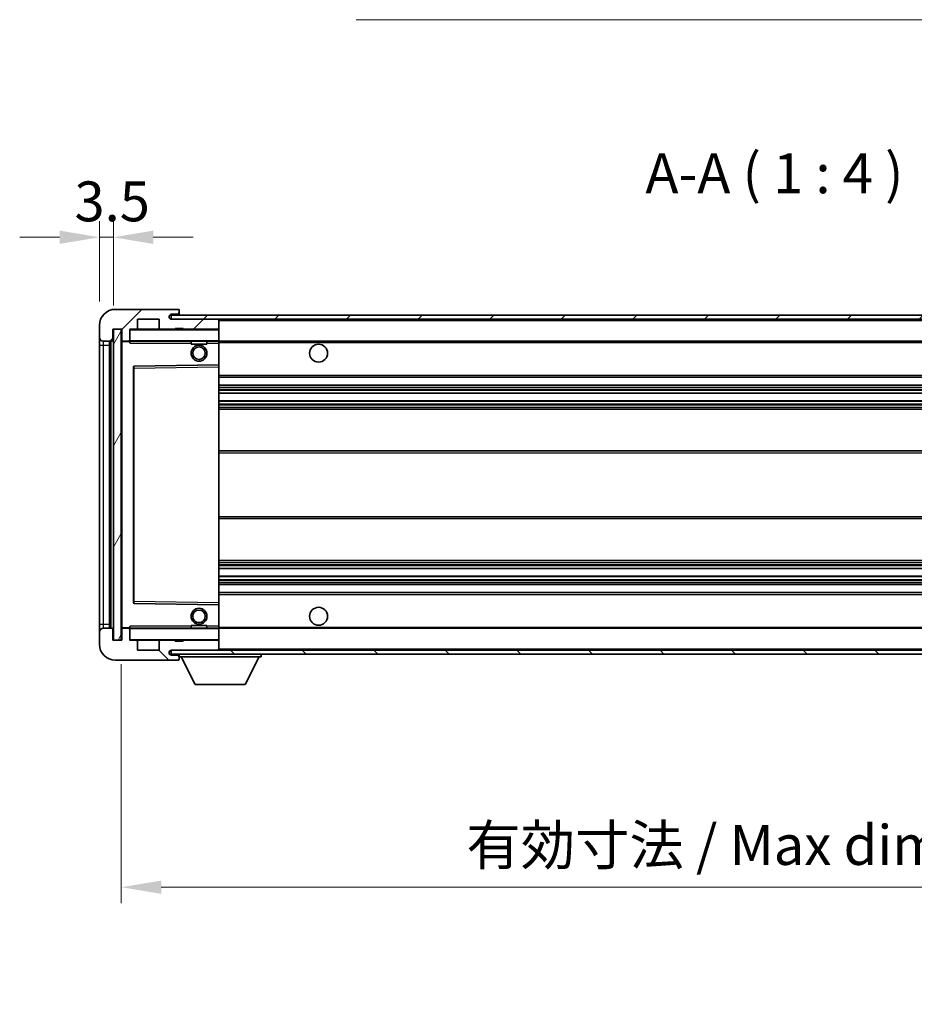
# Model space of a CAD drawing. Units: millimetres. Extents: x 11 to 8292, y -1 to 1123.
# Drawn here: x 2008 to 2232, y 642 to 889 of the extents above; entities that cross this region are included whole.
import ezdxf

# ---------------------------------------------------------------- set-up
doc = ezdxf.new("R2010")
doc.units = ezdxf.units.MM
for name, color, linetype, lineweight in [('Dimension (ISO)', 7, 'Continuous', 18), ('Dimension (ISO) @ 1', 7, 'Continuous', 18), ('Hatch (ISO)', 1, 'Continuous', 18), ('Symbol (ISO)', 7, 'Continuous', 18), ('Symbol (ISO) @ 1', 7, 'Continuous', 18), ('Visible (ISO)', 7, 'Continuous', 35), ('Visible Narrow (ISO)', 7, 'Continuous', 25)]:
    doc.layers.add(name, color=color, linetype=linetype, lineweight=lineweight)
doc.styles.add('Note Text (TK)', font='MS PGothic.ttf')
doc.dimstyles.new('Default - Method 1b (TK)', dxfattribs={"dimscale": 3, "dimtxt": 2.5, "dimasz": 2.5, "dimexe": 1, "dimexo": 1.5, "dimgap": 1, "dimtad": 1, "dimtoh": 1, "dimrnd": 1e-08, "dimdsep": 46, "dimtxsty": 'Note Text (TK)', "dimcen": 0.09, "dimdle": 5, "dimclrd": 100, "dimclre": 100, "dimclrt": 7, "dimadec": 1, "dimazin": 1, "dimtfac": 1, "dimtmove": 0, "dimatfit": 3, "dimfxl": 1, "dimtolj": 1, "dimlwd": -1, "dimlwe": -1, "dimarcsym": 0})
doc.dimstyles.new('Default - Method 1b (TK)$7', dxfattribs={"dimscale": 3, "dimtxt": 2.5, "dimasz": 2.5, "dimexe": 1, "dimexo": 1.5, "dimgap": 1, "dimtad": 1, "dimtoh": 1, "dimrnd": 1e-08, "dimdsep": 46, "dimtxsty": 'Note Text (TK)', "dimcen": 0.09, "dimdle": 5, "dimclrd": 100, "dimclre": 100, "dimclrt": 7, "dimadec": 1, "dimazin": 1, "dimtfac": 1, "dimtmove": 0, "dimatfit": 3, "dimfxl": 1, "dimtolj": 1, "dimlwd": -1, "dimlwe": -1, "dimarcsym": 0})
pattern_1 = [(45, (1135.617, -32.682), (-8.98026, 8.98026), [])]
pattern_2 = [(135.0002, (1135.617, -32.682), (-8.98022, -8.98029), [])]

# ---------------------------------------------------------------- blocks, each defined once
blk = doc.blocks.new('*D51')
at = {"layer": 'Defpoints', "color": 0}
for p in [(2027.69, 834.22), (2027.69, 812.14), (2031.19, 811.14)]:
    blk.add_point(p, dxfattribs=at)
at = {"layer": 'Dimension (ISO)', "color": 100}
for p, q in [((2027.69, 818.14), (2027.69, 838.22)), ((2031.19, 817.14), (2031.19, 838.22)), ((2017.69, 834.22), (2007.69, 834.22)), ((2031.19, 834.22), (2027.69, 834.22)), ((2041.19, 834.22), (2051.19, 834.22))]:
    blk.add_line(p, q, dxfattribs=at)
for points in [[(2017.69, 835.89), (2017.69, 832.55), (2027.69, 834.22)], [(2041.19, 835.89), (2041.19, 832.55), (2031.19, 834.22)]]:
    blk.add_solid(points, dxfattribs=at)
at = {"layer": 'Dimension (ISO)', "color": 7, "insert": (2021.43, 843.22), "char_height": 10, "attachment_point": 4, "style": 'Note Text (TK)'}
blk.add_mtext('\\A1;3.5', dxfattribs=at)
blk = doc.blocks.new('*D53')
at = {"layer": 'Defpoints', "color": 0}
for p in [(2033.19, 733.14), (2358.19, 733.24), (2358.19, 671.18)]:
    blk.add_point(p, dxfattribs=at)
at = {"layer": 'Dimension (ISO)', "color": 100}
for p, q in [((2033.19, 727.14), (2033.19, 667.18)), ((2358.19, 727.24), (2358.19, 667.18)), ((2043.19, 671.18), (2348.19, 671.18))]:
    blk.add_line(p, q, dxfattribs=at)
for points in [[(2043.19, 672.85), (2043.19, 669.52), (2033.19, 671.18)], [(2348.19, 672.85), (2348.19, 669.52), (2358.19, 671.18)]]:
    blk.add_solid(points, dxfattribs=at)
at = {"layer": 'Dimension (ISO)', "color": 7, "insert": (2119.78, 681.77), "char_height": 10, "attachment_point": 4, "style": 'Note Text (TK)'}
blk.add_mtext('\\A1;\\fＭＳ Ｐゴシック|b0|i0;\\H10.0000;有効寸法 / Max dim. 325', dxfattribs=at)

msp = doc.modelspace()

# ---------------------------------------------------------------- hatches: boundary and pattern name
at = {"layer": 'Hatch (ISO)'}
h = msp.add_hatch(dxfattribs=at)
h.set_pattern_fill('ANSI31', color=256, scale=101.6, style=0)
h.set_pattern_definition(pattern_1)
edge = h.paths.add_edge_path()
edge.add_ellipse((2034.9864, 808.4409), major_axis=(0, -0.3), ratio=1, start_angle=0, end_angle=90)
edge.add_line((2035.2864, 808.4409), (2035.2864, 811.1409))
edge.add_line((2035.2864, 811.1409), (2036.9864, 811.1409))
edge.add_ellipse((2036.9864, 811.4409), major_axis=(0, -0.3), ratio=1, start_angle=0, end_angle=90)
edge.add_line((2037.2864, 811.4409), (2037.2864, 813.6409))
edge.add_line((2037.2864, 813.6409), (2042.6864, 813.6409))
edge.add_line((2042.6864, 813.6409), (2042.6864, 811.4409))
edge.add_ellipse((2042.9864, 811.4409), major_axis=(-0.3, 0), ratio=1, start_angle=0, end_angle=90)
edge.add_line((2042.9864, 811.1409), (2046.6864, 811.1409))
edge.add_line((2046.6864, 811.1409), (2046.6864, 811.3409))
edge.add_line((2046.6864, 811.3409), (2048.6864, 811.3409))
edge.add_line((2048.6864, 811.3409), (2048.6864, 811.1409))
edge.add_line((2048.6864, 811.1409), (2057.3864, 811.1409))
edge.add_ellipse((2057.3864, 811.4409), major_axis=(0, -0.3), ratio=1, start_angle=0, end_angle=90)
edge.add_line((2057.6864, 811.4409), (2057.6864, 813.3409))
edge.add_ellipse((2057.3864, 813.3409), major_axis=(0.3, 0), ratio=1, start_angle=0, end_angle=90)
edge.add_line((2057.3864, 813.6409), (2045.8114, 813.6409))
edge.add_ellipse((2045.8114, 814.2659), major_axis=(0, -0.625), ratio=1, start_angle=348.463041, end_angle=360, ccw=False)
edge.add_ellipse((2045.8114, 814.2659), major_axis=(-0.125, -0.6124), ratio=1, start_angle=191.536959, end_angle=360, ccw=False)
edge.add_line((2045.8114, 814.8909), (2047.1864, 814.8909))
edge.add_ellipse((2047.1864, 815.3909), major_axis=(0, -0.5), ratio=1, start_angle=0, end_angle=90)
edge.add_line((2047.6864, 815.3909), (2047.6864, 815.8409))
edge.add_ellipse((2047.3864, 815.8409), major_axis=(0.3, 0), ratio=1, start_angle=0, end_angle=90)
edge.add_line((2047.3864, 816.1409), (2031.6864, 816.1409))
edge.add_ellipse((2031.6864, 812.1409), major_axis=(0, 4), ratio=1, start_angle=0, end_angle=90)
edge.add_line((2027.6864, 812.1409), (2027.6864, 809.1409))
edge.add_ellipse((2028.6864, 809.1409), major_axis=(-1, 0), ratio=1, start_angle=0, end_angle=90)
edge.add_line((2028.6864, 808.1409), (2030.7864, 808.1409))
edge.add_ellipse((2030.7864, 808.4409), major_axis=(0, -0.3), ratio=1, start_angle=0, end_angle=90)
edge.add_line((2031.0864, 808.4409), (2031.0864, 811.1409))
edge.add_line((2031.0864, 811.1409), (2031.1864, 811.1409))
edge.add_line((2031.1864, 811.1409), (2033.1864, 811.1409))
edge.add_line((2033.1864, 811.1409), (2033.2864, 811.1409))
edge.add_line((2033.2864, 811.1409), (2033.2864, 808.4409))
edge.add_ellipse((2033.5864, 808.4409), major_axis=(-0.3, 0), ratio=1, start_angle=0, end_angle=90)
edge.add_line((2033.5864, 808.1409), (2034.9864, 808.1409))
h = msp.add_hatch(dxfattribs=at)
h.set_pattern_fill('ANSI31', color=256, scale=101.6, style=0)
h.set_pattern_definition(pattern_1)
h.paths.add_polyline_path([(2297.6864, 813.6409), (2297.6864, 814.6409), (2045.6864, 814.6409), (2045.6864, 813.6535), (2045.6864, 813.6409), (2045.8114, 813.6409), (2057.3864, 813.6409)])
edge = h.paths.add_edge_path()
edge.add_line((2365.1864, 808.8909), (2360.1864, 808.8909))
edge.add_line((2360.1864, 808.8909), (2360.1864, 807.8909))
edge.add_line((2360.1864, 807.8909), (2365.1864, 807.8909))
edge.add_ellipse((2365.1864, 809.3909), major_axis=(0, -1.5), ratio=1, start_angle=0, end_angle=90)
edge.add_line((2366.6864, 809.3909), (2366.6864, 813.1409))
edge.add_ellipse((2365.1864, 813.1409), major_axis=(1.5, 0), ratio=1, start_angle=0, end_angle=90)
edge.add_line((2365.1864, 814.6409), (2332.6864, 814.6409))
edge.add_line((2332.6864, 814.6409), (2332.6864, 813.6409))
edge.add_line((2332.6864, 813.6409), (2345.6864, 813.6409))
edge.add_line((2345.6864, 813.6409), (2351.5864, 813.6409))
edge.add_line((2351.5864, 813.6409), (2358.0864, 813.6409))
edge.add_line((2358.0864, 813.6409), (2364.6864, 813.6409))
edge.add_line((2364.6864, 813.6409), (2365.1864, 813.6409))
edge.add_ellipse((2365.1864, 813.1409), major_axis=(0, 0.5), ratio=1, start_angle=270, end_angle=360, ccw=False)
edge.add_line((2365.6864, 813.1409), (2365.6864, 809.3909))
edge.add_ellipse((2365.1864, 809.3909), major_axis=(0.5, 0), ratio=1, start_angle=270, end_angle=360, ccw=False)
h = msp.add_hatch(dxfattribs=at)
h.set_pattern_fill('ANSI31', color=256, scale=101.6, angle=14.999978, style=0)
h.set_pattern_definition([(60, (1135.617, -32.682), (-10.99852, 6.35), [])])
h.paths.add_polyline_path([(2033.1864, 811.1409), (2031.1864, 811.1409), (2031.1864, 733.1409), (2033.1864, 733.1409)])
h = msp.add_hatch(dxfattribs=at)
h.set_pattern_fill('ANSI31', color=256, scale=101.6, angle=90.00021, style=0)
h.set_pattern_definition(pattern_2)
edge = h.paths.add_edge_path()
edge.add_ellipse((2034.9864, 735.8409), major_axis=(0.3, 0), ratio=1, start_angle=0, end_angle=90)
edge.add_line((2034.9864, 736.1409), (2033.5864, 736.1409))
edge.add_ellipse((2033.5864, 735.8409), major_axis=(0, 0.3), ratio=1, start_angle=0, end_angle=90)
edge.add_line((2033.2864, 735.8409), (2033.2864, 733.1409))
edge.add_line((2033.2864, 733.1409), (2033.1864, 733.1409))
edge.add_line((2033.1864, 733.1409), (2031.1864, 733.1409))
edge.add_line((2031.1864, 733.1409), (2031.0864, 733.1409))
edge.add_line((2031.0864, 733.1409), (2031.0864, 735.8409))
edge.add_ellipse((2030.7864, 735.8409), major_axis=(0.3, 0), ratio=1, start_angle=0, end_angle=90)
edge.add_line((2030.7864, 736.1409), (2028.6864, 736.1409))
edge.add_ellipse((2028.6864, 735.1409), major_axis=(0, 1), ratio=1, start_angle=0, end_angle=90)
edge.add_line((2027.6864, 735.1409), (2027.6864, 732.1409))
edge.add_ellipse((2031.6864, 732.1409), major_axis=(-4, 0), ratio=1, start_angle=0, end_angle=90)
edge.add_line((2031.6864, 728.1409), (2047.3864, 728.1409))
edge.add_ellipse((2047.3864, 728.4409), major_axis=(0, -0.3), ratio=1, start_angle=0, end_angle=90)
edge.add_line((2047.6864, 728.4409), (2047.6864, 728.8909))
edge.add_ellipse((2047.1864, 728.8909), major_axis=(0.5, 0), ratio=1, start_angle=0, end_angle=90)
edge.add_line((2047.1864, 729.3909), (2045.8114, 729.3909))
edge.add_ellipse((2045.8114, 730.0159), major_axis=(0, -0.625), ratio=1, start_angle=191.536959, end_angle=360, ccw=False)
edge.add_ellipse((2045.8114, 730.0159), major_axis=(-0.125, 0.6124), ratio=1, start_angle=348.463041, end_angle=360, ccw=False)
edge.add_line((2045.8114, 730.6409), (2057.3864, 730.6409))
edge.add_ellipse((2057.3864, 730.9409), major_axis=(0, -0.3), ratio=1, start_angle=0, end_angle=90)
edge.add_line((2057.6864, 730.9409), (2057.6864, 732.8409))
edge.add_ellipse((2057.3864, 732.8409), major_axis=(0.3, 0), ratio=1, start_angle=0, end_angle=90)
edge.add_line((2057.3864, 733.1409), (2048.6864, 733.1409))
edge.add_line((2048.6864, 733.1409), (2048.6864, 732.9409))
edge.add_line((2048.6864, 732.9409), (2046.6864, 732.9409))
edge.add_line((2046.6864, 732.9409), (2046.6864, 733.1409))
edge.add_line((2046.6864, 733.1409), (2042.9864, 733.1409))
edge.add_ellipse((2042.9864, 732.8409), major_axis=(0, 0.3), ratio=1, start_angle=0, end_angle=90)
edge.add_line((2042.6864, 732.8409), (2042.6864, 730.6409))
edge.add_line((2042.6864, 730.6409), (2037.2864, 730.6409))
edge.add_line((2037.2864, 730.6409), (2037.2864, 732.8409))
edge.add_ellipse((2036.9864, 732.8409), major_axis=(0.3, 0), ratio=1, start_angle=0, end_angle=90)
edge.add_line((2036.9864, 733.1409), (2035.2864, 733.1409))
edge.add_line((2035.2864, 733.1409), (2035.2864, 735.8409))
h = msp.add_hatch(dxfattribs=at)
h.set_pattern_fill('ANSI31', color=256, scale=101.6, angle=90.00021, style=0)
h.set_pattern_definition(pattern_2)
edge = h.paths.add_edge_path()
edge.add_line((2360.1864, 735.3909), (2365.1864, 735.3909))
edge.add_ellipse((2365.1864, 734.8909), major_axis=(0, 0.5), ratio=1, start_angle=270, end_angle=360, ccw=False)
edge.add_line((2365.6864, 734.8909), (2365.6864, 731.1409))
edge.add_ellipse((2365.1864, 731.1409), major_axis=(0.5, 0), ratio=1, start_angle=270, end_angle=360, ccw=False)
edge.add_line((2365.1864, 730.6409), (2364.6864, 730.6409))
edge.add_line((2364.6864, 730.6409), (2358.0864, 730.6409))
edge.add_line((2358.0864, 730.6409), (2351.5864, 730.6409))
edge.add_line((2351.5864, 730.6409), (2345.6864, 730.6409))
edge.add_line((2345.6864, 730.6409), (2057.3864, 730.6409))
edge.add_line((2057.3864, 730.6409), (2045.8114, 730.6409))
edge.add_line((2045.8114, 730.6409), (2045.6864, 730.6409))
edge.add_line((2045.6864, 730.6409), (2045.6864, 730.6283))
edge.add_line((2045.6864, 730.6283), (2045.6864, 729.6409))
edge.add_line((2045.6864, 729.6409), (2365.1864, 729.6409))
edge.add_ellipse((2365.1864, 731.1409), major_axis=(0, -1.5), ratio=1, start_angle=0, end_angle=90)
edge.add_line((2366.6864, 731.1409), (2366.6864, 734.8909))
edge.add_ellipse((2365.1864, 734.8909), major_axis=(1.5, 0), ratio=1, start_angle=0, end_angle=90)
edge.add_line((2365.1864, 736.3909), (2360.1864, 736.3909))
edge.add_line((2360.1864, 736.3909), (2360.1864, 735.3909))

# ---------------------------------------------------------------- linework, layer by layer
at = {"layer": 'Visible (ISO)'}
for p, q in [((2047.3864, 816.1409), (2031.6864, 816.1409)), ((2047.3864, 816.1409), (2047.4364, 816.1409)), ((2047.6814, 815.9409), (2047.6692, 815.9409)), ((2047.6864, 815.8909), (2047.6864, 815.8409)), ((2047.6864, 815.3909), (2047.6864, 815.8409)), ((2047.6864, 814.8909), (2047.6864, 815.3909)), ((2037.2864, 811.4409), (2037.2864, 813.6409)), ((2037.2864, 813.6409), (2042.6864, 813.6409)), ((2042.6864, 813.6409), (2042.6864, 811.4409)), ((2297.6864, 814.6409), (2045.6864, 814.6409)), ((2045.6864, 814.6409), (2045.6864, 813.6409)), ((2045.6864, 813.6409), (2297.6864, 813.6409)), ((2045.8114, 814.8909), (2047.1864, 814.8909)), ((2057.3864, 813.6409), (2045.8114, 813.6409)), ((2047.1864, 814.8909), (2047.6864, 814.8909)), ((2047.6864, 814.8909), (2047.6864, 814.6409)), ((2057.6864, 813.3409), (2057.6864, 813.6409)), ((2057.6864, 811.4409), (2057.6864, 813.3409)), ((2027.6864, 812.1409), (2027.6864, 809.1409)), ((2031.0864, 808.4409), (2031.0864, 811.1409)), ((2031.0864, 811.1409), (2033.2864, 811.1409)), ((2033.1864, 811.1409), (2031.1864, 811.1409)), ((2031.1864, 811.1409), (2031.1864, 733.1409)), ((2033.1864, 733.1409), (2033.1864, 811.1409)), ((2033.2864, 811.1409), (2033.2864, 808.4409)), ((2035.2864, 808.4409), (2035.2864, 811.1409)), ((2035.2864, 811.1409), (2036.9864, 811.1409)), ((2042.9864, 811.1409), (2036.9864, 811.1409)), ((2042.9864, 811.1409), (2046.6864, 811.1409)), ((2046.6864, 811.1409), (2046.6864, 811.3409)), ((2046.6864, 811.3409), (2048.6864, 811.3409)), ((2048.6864, 811.1409), (2046.6864, 811.1409)), ((2048.6864, 811.3409), (2048.6864, 811.1409)), ((2048.6864, 811.1409), (2057.3864, 811.1409)), ((2057.5864, 811.1409), (2057.3864, 811.1409)), ((2057.6864, 811.0409), (2057.6864, 811.4409)), ((2057.6864, 808.2409), (2057.6864, 811.0409)), ((2027.6864, 809.1409), (2027.6864, 807.1409)), ((2028.6864, 808.1409), (2030.7864, 808.1409)), ((2030.1864, 736.1409), (2030.1864, 808.1409)), ((2030.3864, 808.1409), (2030.3864, 736.1409)), ((2033.2864, 808.0409), (2033.2864, 736.2409)), ((2033.5864, 808.1409), (2033.3864, 808.1409)), ((2033.5864, 808.1409), (2034.9864, 808.1409)), ((2035.2864, 808.1409), (2034.9864, 808.1409)), ((2035.2864, 808.4409), (2035.2864, 808.2409)), ((2035.2864, 808.2409), (2035.2864, 807.9726)), ((2035.3864, 808.1409), (2057.5864, 808.1409)), ((2050.6864, 808.1409), (2050.6864, 807.4409)), ((2054.6864, 808.1409), (2054.6864, 807.4409)), ((2057.6864, 807.6409), (2057.6864, 808.2409)), ((2057.6864, 808.1409), (2345.6864, 808.1409)), ((2027.6864, 807.1409), (2027.6864, 737.1409)), ((2054.6864, 807.4409), (2050.6864, 807.4409)), ((2057.6864, 802.3393), (2057.6864, 807.6409)), ((2036.2864, 801.7925), (2036.2864, 742.4893)), ((2057.5864, 802.2393), (2036.3848, 801.8925)), ((2057.588, 802.2393), (2057.5864, 802.2393)), ((2057.6864, 801.7392), (2057.6864, 802.3393)), ((2057.6864, 742.5426), (2057.6864, 801.7392)), ((2057.6864, 799.1409), (2358.1864, 799.1409)), ((2057.6864, 797.1409), (2358.1864, 797.1409)), ((2057.6864, 795.0956), (2358.1864, 795.0956)), ((2057.6864, 793.1861), (2358.1864, 793.1861)), ((2057.6864, 791.1409), (2353.6864, 791.1409)), ((2057.6864, 780.6409), (2353.6864, 780.6409)), ((2057.6864, 763.6409), (2353.6864, 763.6409)), ((2057.6864, 753.1409), (2353.6864, 753.1409)), ((2057.6864, 751.0957), (2358.1864, 751.0957)), ((2057.6864, 749.1862), (2358.1864, 749.1862)), ((2057.6864, 747.1409), (2358.1864, 747.1409)), ((2057.6864, 745.1409), (2358.1864, 745.1409)), ((2036.3848, 742.3893), (2057.5864, 742.0425)), ((2057.5864, 742.0425), (2057.588, 742.0425)), ((2057.6864, 741.9425), (2057.6864, 742.5426)), ((2057.6864, 736.6409), (2057.6864, 741.9425)), ((2027.6864, 737.1409), (2027.6864, 735.1409)), ((2030.7864, 736.1409), (2028.6864, 736.1409)), ((2033.3864, 736.1409), (2033.5864, 736.1409)), ((2034.9864, 736.1409), (2033.5864, 736.1409)), ((2034.9864, 736.1409), (2035.2864, 736.1409)), ((2035.2864, 736.3092), (2035.2864, 736.0409)), ((2035.2864, 736.0409), (2035.2864, 735.8409)), ((2057.5864, 736.1409), (2035.3864, 736.1409)), ((2050.6864, 736.8409), (2054.6864, 736.8409)), ((2050.6864, 736.1409), (2050.6864, 736.8409)), ((2054.6864, 736.1409), (2054.6864, 736.8409)), ((2057.6864, 736.0409), (2057.6864, 736.6409)), ((2057.6864, 736.1409), (2345.6864, 736.1409)), ((2057.6864, 733.2409), (2057.6864, 736.0409)), ((2027.6864, 735.1409), (2027.6864, 732.1409)), ((2031.0864, 733.1409), (2031.0864, 735.8409)), ((2033.2864, 735.8409), (2033.2864, 733.1409)), ((2035.2864, 733.1409), (2035.2864, 735.8409)), ((2033.2864, 733.1409), (2031.0864, 733.1409)), ((2031.1864, 733.1409), (2033.1864, 733.1409)), ((2036.9864, 733.1409), (2035.2864, 733.1409)), ((2036.9864, 733.1409), (2042.9864, 733.1409)), ((2037.2864, 730.6409), (2037.2864, 732.8409)), ((2042.6864, 732.8409), (2042.6864, 730.6409)), ((2046.6864, 733.1409), (2042.9864, 733.1409)), ((2046.6864, 732.9409), (2046.6864, 733.1409)), ((2046.6864, 733.1409), (2048.6864, 733.1409)), ((2048.6864, 732.9409), (2046.6864, 732.9409)), ((2057.3864, 733.1409), (2048.6864, 733.1409)), ((2048.6864, 733.1409), (2048.6864, 732.9409)), ((2057.3864, 733.1409), (2057.5864, 733.1409)), ((2057.6864, 732.8409), (2057.6864, 733.2409)), ((2057.6864, 730.9409), (2057.6864, 732.8409)), ((2042.6864, 730.6409), (2037.2864, 730.6409)), ((2365.1864, 730.6409), (2045.6864, 730.6409)), ((2045.6864, 730.6409), (2045.6864, 729.6409)), ((2045.6864, 729.6409), (2365.1864, 729.6409)), ((2045.8114, 730.6409), (2057.3864, 730.6409)), ((2047.1864, 729.3909), (2045.8114, 729.3909)), ((2047.6864, 729.3909), (2047.1864, 729.3909)), ((2047.6864, 729.6409), (2047.6864, 728.9409)), ((2047.6864, 728.8909), (2047.6864, 728.9409)), ((2047.6864, 728.9409), (2068.2864, 728.9409)), ((2047.6864, 728.4409), (2047.6864, 728.8909)), ((2051.7364, 722.0409), (2048.1864, 728.9409)), ((2057.6864, 730.7409), (2057.6864, 730.9409)), ((2064.2364, 722.0409), (2067.7864, 728.9409)), ((2068.2864, 729.6409), (2068.2864, 728.9409)), ((2031.6864, 728.1409), (2047.3864, 728.1409)), ((2047.4364, 728.1409), (2047.3864, 728.1409)), ((2047.6692, 728.3409), (2047.6814, 728.3409)), ((2047.6864, 728.4409), (2047.6864, 728.3909)), ((2051.7364, 722.0409), (2064.2364, 722.0409))]:
    msp.add_line(p, q, dxfattribs=at)
for centre, radius in [((2052.6864, 805.1409), 2), ((2052.6864, 805.1409), 1.5706), ((2082.6864, 805.1409), 2.25), ((2052.6864, 739.1409), 2), ((2082.6864, 739.1409), 2.25), ((2052.6864, 739.1409), 1.5706)]:
    msp.add_circle(centre, radius, dxfattribs=at)
for centre, radius, start, end in [((2031.6864, 812.1409), 4, 90, 180), ((2047.1864, 815.3909), 0.5, 270, 0), ((2047.3864, 815.8409), 0.3, 0, 90), ((2047.4364, 815.8909), 0.25, 11.536959, 90), ((2045.8114, 814.2659), 0.625, 90, 270), ((2057.3864, 813.3409), 0.3, 0, 90), ((2035.3864, 811.0409), 0.1, 90, 180), ((2036.9864, 811.4409), 0.3, 270, 0), ((2042.9864, 811.4409), 0.3, 180, 270), ((2057.3864, 811.4409), 0.3, 270, 0), ((2057.5864, 811.0409), 0.1, 0, 90), ((2028.6864, 809.1409), 1, 180, 270), ((2030.7864, 808.4409), 0.3, 270, 0), ((2033.5864, 808.4409), 0.3, 180, 270), ((2033.3864, 808.0409), 0.1, 90, 180), ((2034.9864, 808.4409), 0.3, 270, 0), ((2035.3864, 808.2409), 0.1, 180, 270), ((2057.5864, 808.2409), 0.1, 270, 0), ((2036.3864, 801.7925), 0.1, 90.936997, 180), ((2057.5864, 802.3393), 0.1, 270.936997, 0), ((2036.3864, 742.4893), 0.1, 180, 269.063003), ((2057.5864, 741.9425), 0.1, 0, 89.063003), ((2028.6864, 735.1409), 1, 90, 180), ((2030.7864, 735.8409), 0.3, 0, 90), ((2033.3864, 736.2409), 0.1, 180, 270), ((2033.5864, 735.8409), 0.3, 90, 180), ((2034.9864, 735.8409), 0.3, 0, 90), ((2035.3864, 736.0409), 0.1, 90, 180), ((2057.5864, 736.0409), 0.1, 0, 90), ((2031.6864, 732.1409), 4, 180, 270), ((2035.3864, 733.2409), 0.1, 180, 270), ((2036.9864, 732.8409), 0.3, 0, 90), ((2042.9864, 732.8409), 0.3, 90, 180), ((2057.3864, 732.8409), 0.3, 0, 90), ((2057.5864, 733.2409), 0.1, 270, 0), ((2045.8114, 730.0159), 0.625, 90, 270), ((2047.1864, 728.8909), 0.5, 0, 90), ((2057.3864, 730.9409), 0.3, 270, 0), ((2057.5864, 730.7409), 0.1, 270, 0), ((2047.3864, 728.4409), 0.3, 270, 0), ((2047.4364, 728.3909), 0.25, 270, 348.463041)]:
    msp.add_arc(centre, radius, start, end, dxfattribs=at)
for points, knots in [([(2047.6864, 815.8909), (2047.6864, 815.9008), (2047.6858, 815.9095), (2047.6834, 815.9328), (2047.6814, 815.9409), (2047.6814, 815.9409)], [0.0412271589, 0.0412271589, 0.0412271589, 0.0412271589, 0.0460164086, 0.0460164086, 0.0567710401, 0.0567710401, 0.0567710401, 0.0567710401]), ([(2047.6814, 728.3409), (2047.6814, 728.3409), (2047.6834, 728.3491), (2047.6858, 728.3723), (2047.6864, 728.381), (2047.6864, 728.3909)], [0.1703131202, 0.1703131202, 0.1703131202, 0.1703131202, 0.1810677517, 0.1810677517, 0.1858570013, 0.1858570013, 0.1858570013, 0.1858570013])]:
    msp.add_open_spline(points, degree=3, knots=knots, dxfattribs=at)
for points in [[(2035.3864, 807.6409), (2035.3413, 807.7417), (2035.2864, 807.8622), (2035.2864, 807.9726)], [(2035.2864, 736.3092), (2035.2864, 736.4196), (2035.3413, 736.5401), (2035.3864, 736.6409)]]:
    msp.add_open_spline(points, degree=3, dxfattribs=at)
at = {"layer": 'Visible Narrow (ISO)'}
for p, q in [((2057.5864, 813.6409), (2057.5864, 813.5645)), ((2057.6864, 813.3409), (2345.2281, 813.3409)), ((2035.3864, 811.0409), (2035.2864, 811.0409)), ((2035.3864, 811.1409), (2035.3864, 811.0409)), ((2035.3864, 808.2409), (2035.3864, 811.0409)), ((2035.3864, 811.0409), (2057.5864, 811.0409)), ((2057.5864, 811.2173), (2057.5864, 811.1409)), ((2057.5864, 811.1409), (2057.5864, 811.0409)), ((2057.5864, 811.0409), (2057.5864, 808.2409)), ((2057.6864, 811.0409), (2057.5864, 811.0409)), ((2028.6864, 807.1409), (2028.6864, 808.1409)), ((2030.6364, 736.1409), (2030.6364, 808.1409)), ((2033.3864, 808.0409), (2033.2864, 808.0409)), ((2033.3864, 808.1409), (2033.3864, 808.0409)), ((2033.3864, 808.0409), (2035.2864, 808.0409)), ((2033.3864, 736.2409), (2033.3864, 808.0409)), ((2035.2864, 808.2409), (2035.3864, 808.2409)), ((2035.3864, 808.2409), (2035.3864, 808.1409)), ((2057.5864, 808.2409), (2035.3864, 808.2409)), ((2035.3864, 807.6409), (2035.3864, 808.1409)), ((2057.5864, 808.1409), (2057.5864, 808.2409)), ((2057.5864, 808.2409), (2057.6864, 808.2409)), ((2057.5864, 808.1409), (2057.5864, 807.6409)), ((2057.6864, 807.8409), (2349.7309, 807.8409)), ((2027.6864, 807.1409), (2028.6864, 807.1409)), ((2028.6864, 737.1409), (2028.6864, 807.1409)), ((2028.6864, 807.1409), (2030.1864, 807.1409)), ((2035.3864, 807.6409), (2050.6864, 807.6409)), ((2054.6864, 807.6409), (2057.5864, 807.6409)), ((2057.5864, 807.6409), (2057.6864, 807.6409)), ((2057.5864, 807.6409), (2057.5864, 802.2393)), ((2036.2864, 801.3925), (2036.3864, 801.3925)), ((2036.3864, 801.3925), (2036.3848, 801.8925)), ((2036.3864, 801.3925), (2057.5864, 801.7392)), ((2036.3864, 742.8893), (2036.3864, 801.3925)), ((2057.588, 802.2393), (2057.5864, 801.7392)), ((2057.6864, 801.7392), (2057.5864, 801.7392)), ((2057.5864, 801.7392), (2057.5864, 742.5426)), ((2057.6864, 799.6409), (2358.1864, 799.6409)), ((2057.6864, 796.6409), (2358.1864, 796.6409)), ((2057.6864, 796.1307), (2358.1864, 796.1307)), ((2057.6864, 795.8709), (2358.1864, 795.8709)), ((2057.6864, 795.1358), (2358.1864, 795.1358)), ((2057.6864, 793.1477), (2358.1864, 793.1477)), ((2057.6864, 792.4327), (2358.1864, 792.4327)), ((2057.6864, 792.1711), (2358.1864, 792.1711)), ((2057.6864, 791.6409), (2358.1864, 791.6409)), ((2057.6864, 780.1409), (2358.1864, 780.1409)), ((2057.6864, 764.1409), (2358.1864, 764.1409)), ((2057.6864, 752.6409), (2358.1864, 752.6409)), ((2057.6864, 752.1107), (2358.1864, 752.1107)), ((2057.6864, 751.8491), (2358.1864, 751.8491)), ((2057.6864, 751.1342), (2358.1864, 751.1342)), ((2057.6864, 749.146), (2358.1864, 749.146)), ((2057.6864, 748.4109), (2358.1864, 748.4109)), ((2057.6864, 748.1511), (2358.1864, 748.1511)), ((2057.6864, 747.6409), (2358.1864, 747.6409)), ((2057.6864, 744.6409), (2358.1864, 744.6409)), ((2036.2864, 742.8893), (2036.3864, 742.8893)), ((2036.3848, 742.3893), (2036.3864, 742.8893)), ((2057.5864, 742.5426), (2036.3864, 742.8893)), ((2057.6864, 742.5426), (2057.5864, 742.5426)), ((2057.5864, 742.5426), (2057.588, 742.0425)), ((2057.5864, 742.0425), (2057.5864, 736.6409)), ((2027.6864, 737.1409), (2028.6864, 737.1409)), ((2028.6864, 736.1409), (2028.6864, 737.1409)), ((2028.6864, 737.1409), (2030.1864, 737.1409)), ((2033.2864, 736.2409), (2033.3864, 736.2409)), ((2035.2864, 736.2409), (2033.3864, 736.2409)), ((2033.3864, 736.2409), (2033.3864, 736.1409)), ((2035.3864, 736.0409), (2035.2864, 736.0409)), ((2035.3864, 736.1409), (2035.3864, 736.6409)), ((2050.6864, 736.6409), (2035.3864, 736.6409)), ((2035.3864, 736.1409), (2035.3864, 736.0409)), ((2035.3864, 733.2409), (2035.3864, 736.0409)), ((2035.3864, 736.0409), (2057.5864, 736.0409)), ((2057.5864, 736.6409), (2054.6864, 736.6409)), ((2057.6864, 736.6409), (2057.5864, 736.6409)), ((2057.5864, 736.6409), (2057.5864, 736.1409)), ((2057.5864, 736.1409), (2057.5864, 736.0409)), ((2057.5864, 736.0409), (2057.5864, 733.2409)), ((2057.6864, 736.0409), (2057.5864, 736.0409)), ((2057.6864, 736.4409), (2349.7309, 736.4409)), ((2035.2864, 733.2409), (2035.3864, 733.2409)), ((2035.3864, 733.2409), (2035.3864, 733.1409)), ((2057.5864, 733.2409), (2035.3864, 733.2409)), ((2057.5864, 733.1409), (2057.5864, 733.2409)), ((2057.5864, 733.2409), (2057.6864, 733.2409)), ((2057.5864, 733.1409), (2057.5864, 733.0645)), ((2057.5864, 730.7173), (2057.5864, 730.6409)), ((2057.6864, 730.9409), (2345.2281, 730.9409))]:
    msp.add_line(p, q, dxfattribs=at)

# ---------------------------------------------------------------- texts
at = {"layer": 'Symbol (ISO)', "color": 7, "insert": (2164.695, 842.1409), "char_height": 10, "attachment_point": 7, "style": 'Note Text (TK)'}
msp.add_mtext('A-A ( 1 : 4 )', dxfattribs=at)

# ---------------------------------------------------------------- dimensions: what is measured, and where the dimension line sits
at = {"layer": 'Dimension (ISO) @ 1', "color": 100}
dim = msp.add_linear_dim(base=(2027.6864, 834.2215), p1=(2031.1864, 811.1409), p2=(2027.6864, 812.1409), angle=180, dimstyle='Default - Method 1b (TK)', override={"dimscale": 1, "dimtxt": 10, "dimasz": 10, "dimexe": 4, "dimexo": 6, "dimgap": 4, "dimtoh": 0, "dimdec": 2, "dimcen": 0.36, "dimtol": 0, "dimlim": 0, "dimtp": 0, "dimtm": 0, "dimtdec": 2, "dimtix": 0, "dimtofl": 1, "dimtmove": 0, "dimatfit": 1}, dxfattribs=at)
dim.commit()
dim.dimension.update_dxf_attribs({"geometry": '*D51', "text_midpoint": (2029.4364, 834.2215), "dimtype": 128})
dim = msp.add_linear_dim(base=(2358.1864, 671.1833), p1=(2033.1864, 733.1409), p2=(2358.1864, 733.2409), text='\\fＭＳ Ｐゴシック|b0|i0;\\H10.0000;有効寸法 / Max dim. <>', dimstyle='Default - Method 1b (TK)', override={"dimscale": 1, "dimtxt": 10, "dimasz": 10, "dimexe": 4, "dimexo": 6, "dimgap": 4, "dimtoh": 0, "dimdec": 2, "dimcen": 0.36, "dimtol": 0, "dimlim": 0, "dimtp": 0, "dimtm": 0, "dimtdec": 2, "dimtix": 0, "dimtofl": 0, "dimtmove": 0, "dimatfit": 1}, dxfattribs=at)
dim.commit()
dim.dimension.update_dxf_attribs({"geometry": '*D53', "text_midpoint": (2195.6864, 671.1833), "dimtype": 128})

# ---------------------------------------------------------------- leaders
at = {"layer": 'Symbol (ISO) @ 1', "color": 100, "annotation_type": 0, "has_hookline": 1, "hookline_direction": 1, "text_width": 169.6591}
msp.add_leader([(2347.9756, 812.2591), (2271.7963, 888.7972), (2261.7963, 888.7972)], dimstyle='Default - Method 1b (TK)$7', override={"dimscale": 1, "dimtxt": 10, "dimasz": 10, "dimgap": 0, "dimtad": 1}, dxfattribs=at)

doc.saveas('drawing.dxf')
